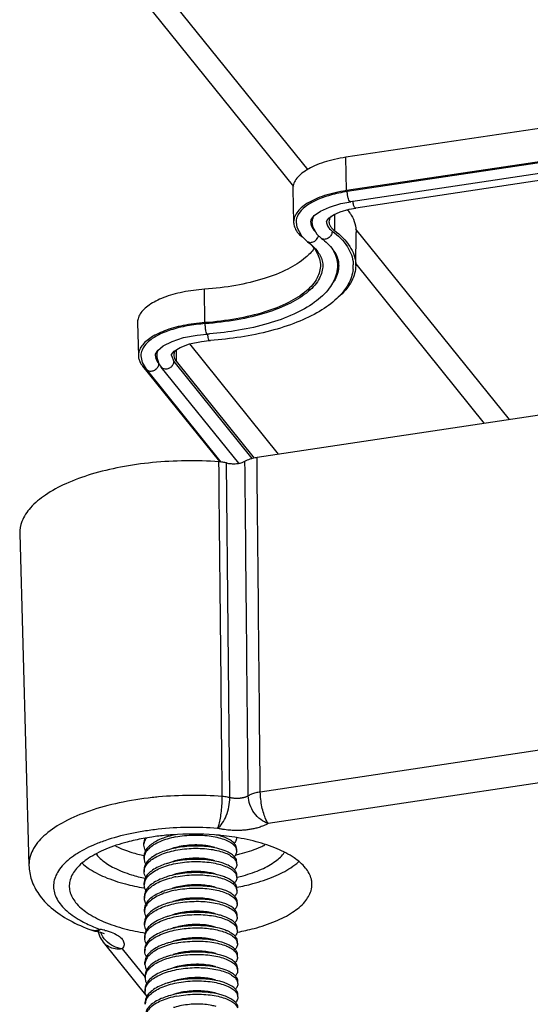
# Model space of a CAD drawing. Units: millimetres. Extents: x -11 to 2514, y -4 to 477.
# Drawn here: x 1471 to 1491, y 156 to 196 of the extents above; entities that cross this region are included whole.
import ezdxf

# ---------------------------------------------------------------- set-up
doc = ezdxf.new("R2010")
doc.units = ezdxf.units.MM
doc.header["$MEASUREMENT"] = 0
doc.layers.get('0').update_dxf_attribs({"linetype": 'CONTINUOUS'})

msp = doc.modelspace()

# ---------------------------------------------------------------- linework, layer by layer
at = {"color": 0, "linetype": 'Continuous', "true_color": 0x000007}
for p, q in [((1475.626, 197.255), (1481.764, 189.633)), ((1476.669, 197.373), (1482.349, 190.32)), ((1519.764, 196.2), (1483.916, 190.835)), ((1519.784, 194.83), (1483.936, 189.465)), ((1519.816, 194.79), (1483.968, 189.425)), ((1519.956, 194.374), (1484.108, 189.009)), ((1520.164, 194.116), (1484.316, 188.751)), ((1483.936, 189.465), (1483.916, 190.835)), ((1481.733, 189.52), (1481.769, 188.16)), ((1483.711, 188.934), (1484.108, 189.009)), ((1482.617, 188.441), (1482.876, 188.628)), ((1482.876, 188.628), (1483.239, 188.794)), ((1483.239, 188.794), (1483.711, 188.934)), ((1483.683, 188.597), (1484.048, 188.701)), ((1484.048, 188.701), (1484.316, 188.751)), ((1482.469, 188.179), (1482.486, 188.263)), ((1482.486, 188.263), (1482.617, 188.441)), ((1483.119, 188.183), (1483.127, 188.221)), ((1483.127, 188.221), (1483.213, 188.336)), ((1483.213, 188.336), (1483.405, 188.472)), ((1483.405, 188.472), (1483.683, 188.597)), ((1483.443, 188.489), (1483.438, 187.831)), ((1481.869, 188.171), (1481.897, 187.967)), ((1481.897, 187.967), (1482.088, 187.607)), ((1482.519, 188.177), (1482.547, 187.991)), ((1482.547, 187.991), (1482.716, 187.685)), ((1484.312, 187.882), (1490.601, 180.073)), ((1482.088, 187.607), (1482.339, 187.37)), ((1482.716, 187.685), (1482.908, 187.507)), ((1482.908, 187.507), (1482.908, 187.507)), ((1484.316, 186.393), (1484.33, 187.753)), ((1482.339, 187.37), (1482.339, 187.37)), ((1484.317, 186.464), (1489.586, 179.921)), ((1478.133, 184.051), (1478.118, 185.421)), ((1522.914, 184.908), (1480.268, 178.526)), ((1475.37, 184.045), (1475.406, 182.686)), ((1476.784, 183.284), (1477.254, 183.437)), ((1477.254, 183.437), (1477.81, 183.544)), ((1477.81, 183.544), (1478.211, 183.585)), ((1476.202, 182.912), (1476.425, 183.1)), ((1476.425, 183.1), (1476.784, 183.284)), ((1476.871, 182.881), (1477.113, 183.035)), ((1477.113, 183.035), (1477.504, 183.181)), ((1477.494, 183.177), (1481.135, 178.656)), ((1477.504, 183.181), (1477.994, 183.282)), ((1477.994, 183.282), (1478.305, 183.314)), ((1475.506, 182.695), (1475.56, 182.413)), ((1476.106, 182.695), (1476.113, 182.757)), ((1476.113, 182.757), (1476.202, 182.912)), ((1476.156, 182.703), (1476.161, 182.63)), ((1476.161, 182.63), (1476.246, 182.365)), ((1476.756, 182.7), (1476.766, 182.75)), ((1476.756, 182.7), (1476.853, 182.463)), ((1476.766, 182.75), (1476.871, 182.881)), ((1476.952, 182.937), (1476.948, 182.477)), ((1475.56, 182.413), (1475.719, 182.141)), ((1475.574, 182.271), (1478.726, 178.358)), ((1475.72, 182.14), (1478.784, 178.334)), ((1476.246, 182.365), (1476.335, 182.232)), ((1479.517, 178.281), (1476.335, 182.232)), ((1476.853, 182.463), (1480.061, 178.479)), ((1476.948, 182.477), (1480.151, 178.499)), ((1479.153, 164.569), (1479.023, 178.295)), ((1470.543, 175.398), (1470.919, 161.788)), ((1523.176, 171.2), (1480.402, 164.799)), ((1523.504, 169.912), (1480.73, 163.511)), ((1475.632, 162.619), (1475.632, 162.71)), ((1475.664, 162.46), (1475.632, 162.619)), ((1479.434, 162.379), (1479.434, 162.47)), ((1475.637, 162.075), (1475.636, 162.166)), ((1475.641, 161.531), (1475.641, 161.622)), ((1479.439, 161.835), (1479.438, 161.926)), ((1479.444, 161.291), (1479.443, 161.382)), ((1475.646, 160.987), (1475.645, 161.078)), ((1476.777, 160.833), (1476.554, 160.77)), ((1476.952, 160.894), (1476.807, 160.851)), ((1479.448, 160.747), (1479.447, 160.838)), ((1475.651, 160.443), (1475.65, 160.534)), ((1475.655, 159.9), (1475.654, 159.99)), ((1479.453, 160.203), (1479.452, 160.294)), ((1479.457, 159.66), (1479.457, 159.75)), ((1475.66, 159.356), (1475.659, 159.446)), ((1479.462, 159.116), (1479.461, 159.206)), ((1473.669, 159.086), (1473.669, 159.086)), ((1473.67, 159.086), (1473.848, 159.047)), ((1473.848, 159.047), (1473.962, 159.008)), ((1473.962, 159.008), (1474.004, 158.99)), ((1475.664, 158.812), (1475.664, 158.902)), ((1479.458, 159.05), (1479.475, 159.053)), ((1473.959, 158.643), (1475.751, 156.417)), ((1474.745, 158.364), (1475.678, 157.206)), ((1475.669, 158.268), (1475.668, 158.358)), ((1479.073, 158.547), (1478.825, 158.64)), ((1479.466, 158.572), (1479.466, 158.662)), ((1479.471, 158.028), (1479.47, 158.118)), ((1475.673, 157.724), (1475.673, 157.815)), ((1479.476, 157.484), (1479.475, 157.575)), ((1475.678, 157.18), (1475.677, 157.271)), ((1475.683, 156.636), (1475.682, 156.727)), ((1479.48, 156.94), (1479.479, 157.031)), ((1479.485, 156.396), (1479.484, 156.487)), ((1475.687, 156.092), (1475.686, 156.183))]:
    msp.add_line(p, q, dxfattribs=at)
for centre, radius, start, end in [((1482.434, 187.485), 1.959, 392.5923, 398.0455), ((1482.336, 188.174), 0.566, 537.7581, 181.4269), ((1482.322, 188.174), 0.553, 181.4337, 183.4326), ((1483.04, 188.693), 1.456, 228.4276, 230.6316), ((1482.414, 187.689), 0.371, 310.1167, 336.7034), ((1482.547, 186.408), 1.069, 359.3869, 359.7923), ((1482.755, 186.399), 1.461, 353.5669, 359.9837), ((1482.723, 186.399), 1.493, 359.9626, 360.6918), ((1483.151, 186.413), 1.165, 359.0283, 363.0652), ((1477.245, 197.666), 14.114, 273.9241, 274.1178), ((1477.251, 197.584), 14.032, 274.1178, 274.3889), ((1477.237, 198.878), 15.6, 273.9241, 274.1145), ((1475.976, 182.7), 0.569, 538.6808, 181.4385), ((1475.966, 182.7), 0.56, 181.4448, 190.3718), ((1476.547, 182.701), 0.44, 180.7343, 189.6989), ((1476.688, 182.685), 0.533, 511.3476, 518.0278), ((1477.162, 182.711), 0.306, 539.319, 184.5909), ((1477.329, 182.64), 0.489, 503.9527, 508.1143), ((1477.597, 149.762), 14.898, 455.2795, 456.2464), ((1477.646, 149.106), 15.555, 445.5857, 455.2379), ((1477.435, 153.032), 10.032, 458.496, 460.5733), ((1477.548, 152.272), 10.8, 455.4233, 458.4953), ((1477.598, 151.778), 11.297, 454.1138, 455.436), ((1477.626, 151.366), 11.709, 445.5785, 454.1098), ((1477.544, 160.698), 2.449, 466.7913, 467.9598), ((1477.675, 152.093), 10.981, 444.1659, 445.5372), ((1478.08, 160.654), 2.443, 433.144, 434.8215), ((1479.142, 162.375), 0.292, 360.7573, 377.4815), ((1476.055, 162.08), 0.418, 532.0817, 180.6525), ((1476.053, 162.08), 0.416, 528.6151, 532.0277), ((1477.824, 169.027), 6.99, 282.9159, 283.5802), ((1476.06, 161.536), 0.418, 532.0817, 180.6525), ((1476.058, 161.536), 0.416, 528.6151, 532.0277), ((1479.146, 161.831), 0.292, 378.3161, 378.6731), ((1479.144, 161.831), 0.295, 360.8639, 378.3196), ((1477.667, 157.645), 3.749, 461.1711, 463.8051), ((1479.151, 161.288), 0.292, 378.3161, 378.6731), ((1479.149, 161.287), 0.295, 360.8639, 378.3196), ((1477.834, 168.167), 7.052, 283.1759, 283.3208), ((1477.227, 170.24), 9.509, 260.2815, 260.5346), ((1476.064, 160.992), 0.418, 532.0817, 180.6525), ((1476.062, 160.992), 0.416, 528.6151, 532.0277), ((1477.671, 157.192), 3.749, 461.1711, 463.8051), ((1479.156, 160.744), 0.292, 378.3161, 378.6731), ((1479.153, 160.743), 0.295, 360.8639, 378.3196), ((1476.089, 160.445), 0.439, 528.4952, 180.2569), ((1476.093, 160.445), 0.442, 524.4132, 528.5226), ((1476.074, 159.904), 0.418, 532.0817, 180.6525), ((1476.071, 159.904), 0.416, 528.6151, 532.0277), ((1479.152, 160.197), 0.3, 378.2419, 380.1326), ((1479.165, 159.656), 0.292, 378.3161, 378.6731), ((1479.162, 159.655), 0.295, 360.8639, 378.3196), ((1473.834, 160.071), 0.999, 250.0392, 260.5054), ((1476.026, 165.194), 6.412, 247.3706, 250.0865), ((1473.374, 156.353), 2.852, 436.5831, 440.5611), ((1476.078, 159.36), 0.418, 532.0817, 180.6525), ((1476.076, 159.36), 0.416, 528.6151, 532.0277), ((1479.169, 159.112), 0.292, 378.3161, 378.6731), ((1479.167, 159.111), 0.295, 360.8639, 378.3196), ((1474.739, 159.27), 1.001, 191.9512, 196.6562), ((1474.735, 159.269), 0.997, 196.6635, 201.6041), ((1474.736, 159.27), 0.999, 201.5998, 218.9152), ((1474.792, 159.426), 1.014, 202.241, 203.3277), ((1476.083, 158.816), 0.418, 532.0817, 180.6525), ((1476.08, 158.816), 0.416, 528.6151, 532.0277), ((1476.08, 158.273), 0.411, 528.5497, 180.7477), ((1479.187, 158.57), 0.279, 372.868, 377.8171), ((1479.178, 158.024), 0.292, 378.3161, 378.6731), ((1479.176, 158.023), 0.295, 360.8639, 378.3196), ((1476.092, 157.729), 0.418, 532.0817, 180.6525), ((1476.09, 157.729), 0.416, 528.6151, 532.0277), ((1479.183, 157.48), 0.292, 378.3161, 378.6731), ((1479.181, 157.48), 0.295, 360.8639, 378.3196), ((1476.096, 157.185), 0.418, 532.0817, 180.6525), ((1476.094, 157.185), 0.416, 528.6151, 532.0277), ((1476.101, 156.641), 0.418, 532.0817, 180.6525), ((1476.099, 156.641), 0.416, 528.6151, 532.0277), ((1479.188, 156.936), 0.292, 378.3161, 378.6731), ((1479.185, 156.936), 0.295, 360.8639, 378.3196), ((1479.193, 156.393), 0.291, 360.6882, 377.2539), ((1476.109, 156.097), 0.422, 530.9948, 180.6391), ((1476.104, 156.097), 0.417, 528.675, 530.9454)]:
    msp.add_arc(centre, radius, start, end, dxfattribs=at)
for points, start_tangent, end_tangent in [([(1483.916, 190.835), (1483.446, 190.746), (1483.015, 190.628), (1482.631, 190.482), (1482.307, 190.313), (1482.05, 190.125), (1481.866, 189.923), (1481.76, 189.711), (1481.733, 189.52)], (-0.988987, -0.148005), (0.025072, -0.999686)), ([(1483.936, 189.465), (1483.469, 189.377), (1483.041, 189.26), (1482.661, 189.115), (1482.339, 188.948), (1482.084, 188.761), (1481.901, 188.56), (1481.796, 188.35), (1481.77, 188.197)], (-0.988987, -0.148005), (-0.038956, -0.999241)), ([(1483.968, 189.425), (1483.274, 189.279), (1482.685, 189.065), (1482.238, 188.797), (1481.96, 188.491), (1481.869, 188.171)], (-0.988987, -0.148005), (0.007619, -0.999971)), ([(1484.108, 189.01), (1484.066, 189.034), (1484.018, 189.13), (1483.982, 189.273), (1483.968, 189.425)], (-0.999212, 0.039684), (-0.008413, 0.999965)), ([(1484.247, 188.812), (1484.226, 188.872), (1484.19, 189.015), (1484.189, 189.017)], (-0.463629, 0.886029), (-0.179778, 0.983707)), ([(1484.316, 188.752), (1484.274, 188.776), (1484.247, 188.812)], (-0.999195, 0.040107), (-0.463629, 0.886029)), ([(1482.573, 188.395), (1482.519, 188.177)], (-0.440523, -0.897741), (0.008356, -0.999965)), ([(1483.304, 188.412), (1483.291, 188.395), (1483.234, 188.281), (1483.219, 188.189)], (-0.606435, -0.795133), (-0.01217, -0.999926)), ([(1484.084, 188.54), (1484.328, 187.836), (1484.329, 187.754)], (0.537922, -0.842995), (-0.016655, -0.999861)), ([(1481.77, 188.141), (1481.771, 188.136), (1481.826, 187.924), (1481.96, 187.718), (1482.074, 187.603)], (0.059925, -0.998203), (0.747915, -0.663794)), ([(1482.469, 188.179), (1482.469, 188.174), (1482.551, 187.914)], (0.002295, -0.999997), (0.523033, -0.852313)), ([(1482.551, 187.914), (1482.63, 187.81)], (0.523033, -0.852313), (0.669796, -0.742545)), ([(1483.35, 187.81), (1483.316, 187.665), (1483.221, 187.543), (1483.09, 187.475), (1482.959, 187.479), (1482.908, 187.507)], (0.008413, -0.999965), (-0.797964, 0.602705)), ([(1483.12, 188.183), (1483.161, 188.02), (1483.35, 187.81)], (0.023037, -0.999735), (0.798784, -0.601617)), ([(1483.219, 188.189), (1483.22, 188.164), (1483.25, 188.048), (1483.323, 187.936), (1483.438, 187.831)], (-0.01217, -0.999926), (0.798784, -0.601617)), ([(1483.35, 187.81), (1483.975, 187.165), (1484.214, 186.474), (1484.216, 186.417)], (0.798784, -0.601617), (0.004053, -0.999992)), ([(1483.438, 187.831), (1484.072, 187.177), (1484.314, 186.476)], (0.798784, -0.601617), (0.053775, -0.998553)), ([(1482.653, 187.406), (1482.522, 187.338), (1482.391, 187.342), (1482.34, 187.37)], (-0.764076, -0.645127), (-0.797964, 0.602705)), ([(1482.78, 187.632), (1482.755, 187.542)], (-0.131816, -0.991274), (-0.3952, -0.918595)), ([(1482.908, 187.507), (1483.383, 187.042), (1483.604, 186.55)], (0.798784, -0.601617), (0.155442, -0.987845)), ([(1482.601, 187.088), (1482.259, 186.72), (1481.531, 186.246), (1480.559, 185.858), (1479.399, 185.577), (1478.118, 185.421)], (-0.572292, -0.82005), (-0.997655, -0.068436)), ([(1482.339, 187.37), (1482.761, 186.957), (1482.956, 186.525)], (0.798784, -0.601617), (0.154554, -0.987984)), ([(1482.347, 187.38), (1482.673, 187.007), (1482.865, 186.451), (1482.866, 186.422)], (0.746434, -0.665459), (0.021952, -0.999759)), ([(1483.359, 187.072), (1483.564, 186.463), (1483.566, 186.409)], (0.527471, -0.849573), (0.001275, -0.999999)), ([(1482.866, 186.422), (1482.736, 185.89), (1482.293, 185.356), (1481.562, 184.88), (1480.585, 184.49), (1479.419, 184.208), (1478.133, 184.051)], (0.021952, -0.999759), (-0.997655, -0.068436)), ([(1482.966, 186.399), (1482.833, 185.881), (1482.382, 185.338), (1481.638, 184.853), (1480.644, 184.456), (1479.457, 184.169), (1478.147, 184.01)], (-0.003644, -0.999993), (-0.997655, -0.068436)), ([(1483.565, 186.409), (1483.526, 186.069), (1483.229, 185.459), (1482.63, 184.885), (1481.775, 184.396), (1480.719, 184.011), (1479.513, 183.738), (1478.325, 183.593)], (0.00665, -0.999978), (-0.997067, -0.076529)), ([(1484.207, 186.235), (1484.011, 185.633), (1483.547, 185.045), (1482.831, 184.513), (1481.907, 184.066), (1480.817, 183.713), (1479.602, 183.46), (1478.357, 183.318)], (-0.112443, -0.993658), (-0.997423, -0.07175)), ([(1482.956, 186.525), (1482.965, 186.399)], (0.154554, -0.987984), (-0.010916, -0.99994)), ([(1483.616, 186.396), (1483.468, 185.827), (1483.35, 185.632)], (-0.010698, -0.999943), (-0.577069, -0.816696)), ([(1484.316, 186.394), (1484.151, 185.767), (1483.592, 185.093), (1483.58, 185.083)], (-0.016655, -0.999861), (-0.762519, -0.646965)), ([(1483.604, 186.55), (1483.614, 186.404)], (0.155442, -0.987845), (-0.010241, -0.999948)), ([(1478.118, 185.421), (1477.66, 185.375), (1477.222, 185.302), (1476.813, 185.203), (1476.442, 185.079), (1476.116, 184.935), (1475.843, 184.772), (1475.628, 184.595), (1475.476, 184.407), (1475.39, 184.212), (1475.37, 184.045)], (-0.997655, -0.068436), (0.02518, -0.999683)), ([(1478.133, 184.051), (1477.679, 184.006), (1477.244, 183.933), (1476.838, 183.834), (1476.47, 183.712), (1476.147, 183.568), (1475.876, 183.407), (1475.662, 183.231), (1475.511, 183.045), (1475.426, 182.851), (1475.406, 182.713)], (-0.997655, -0.068436), (-0.022947, -0.999737)), ([(1478.147, 184.01), (1477.404, 183.918), (1476.736, 183.751), (1476.183, 183.521), (1475.78, 183.241), (1475.553, 182.928), (1475.507, 182.695)], (-0.997655, -0.068436), (0.001977, -0.999998)), ([(1478.212, 183.587), (1478.193, 183.613), (1478.171, 183.712), (1478.154, 183.857), (1478.147, 184.01)], (-0.885225, 0.465163), (-0.008413, 0.999965)), ([(1478.306, 183.316), (1478.287, 183.342), (1478.265, 183.441), (1478.248, 183.587)], (-0.884518, 0.466505), (-0.098997, 0.995088)), ([(1475.416, 182.599), (1475.458, 182.46), (1475.574, 182.271)], (0.178687, -0.983906), (0.627228, -0.778835)), ([(1476.113, 182.626), (1476.237, 182.37)], (0.169697, -0.985496), (0.627228, -0.778835)), ([(1476.193, 182.885), (1476.157, 182.703)], (-0.373135, -0.927777), (-0.003659, -0.999993)), ([(1476.914, 182.899), (1476.867, 182.793), (1476.856, 182.714)], (-0.527717, -0.84942), (-0.011596, -0.999933)), ([(1476.857, 182.686), (1476.884, 182.58), (1476.948, 182.477)], (0.080344, -0.996767), (0.627228, -0.778835)), ([(1476.097, 182.114), (1475.955, 182.056), (1475.813, 182.071), (1475.72, 182.14)], (-0.8176, -0.575787), (-0.630047, 0.776557)), ([(1476.2, 182.229), (1476.097, 182.114)], (-0.476615, -0.879112), (-0.8176, -0.575787)), ([(1476.237, 182.37), (1476.2, 182.229)], (0.008413, -0.999965), (-0.476615, -0.879112)), ([(1476.853, 182.463), (1476.816, 182.321), (1476.713, 182.206), (1476.571, 182.148), (1476.429, 182.163), (1476.335, 182.232)], (0.008413, -0.999965), (-0.630047, 0.776557)), ([(1479.774, 178.368), (1479.992, 178.463), (1480.268, 178.526)], (0.857954, 0.513727), (0.988987, 0.148005)), ([(1480.402, 164.799), (1480.335, 171.652), (1480.268, 178.526)], (-0.009886, 0.999951), (-0.00975, 0.999952)), ([(1478.706, 178.343), (1477.343, 178.384), (1475.978, 178.31), (1474.67, 178.123), (1473.473, 177.831), (1472.432, 177.445), (1471.591, 176.981), (1470.982, 176.457), (1470.63, 175.894), (1470.543, 175.397)], (-0.997336, 0.072947), (0.023134, -0.999732)), ([(1479.023, 178.295), (1478.87, 178.325), (1478.706, 178.343)], (-0.972715, 0.232005), (-0.997336, 0.072947)), ([(1478.843, 164.615), (1478.775, 171.448), (1478.706, 178.343)], (-0.01, 0.99995), (-0.009932, 0.999951)), ([(1479.023, 178.295), (1479.169, 178.271), (1479.335, 178.264), (1479.506, 178.279), (1479.659, 178.316), (1479.774, 178.368)], (0.972715, -0.232005), (0.857954, 0.513727)), ([(1479.907, 164.645), (1479.841, 171.489), (1479.774, 178.368)], (-0.009766, 0.999952), (-0.009673, 0.999953)), ([(1480.402, 164.799), (1480.213, 164.762), (1480.045, 164.71), (1479.907, 164.645)], (-0.989596, -0.143877), (-0.865132, -0.501544)), ([(1480.73, 163.511), (1480.632, 163.676), (1480.542, 163.912), (1480.47, 164.196), (1480.422, 164.502), (1480.402, 164.799)], (-0.627228, 0.778835), (-0.014469, 0.999895)), ([(1475.976, 164.571), (1474.619, 164.354), (1473.402, 164.019), (1472.38, 163.582), (1471.604, 163.063), (1471.11, 162.488), (1470.921, 161.883), (1470.92, 161.788)], (-0.994061, -0.10882), (0.033603, -0.999435)), ([(1478.654, 163.309), (1478.713, 163.479), (1478.767, 163.72), (1478.809, 164.009), (1478.835, 164.317), (1478.843, 164.615)], (0.42871, 0.903442), (-0.004583, 0.999989)), ([(1478.654, 163.309), (1478.845, 163.516), (1479.007, 163.828), (1479.115, 164.197), (1479.153, 164.569)], (0.814536, 0.580113), (0.002887, 0.999996)), ([(1479.153, 164.569), (1479.054, 164.589), (1478.95, 164.604), (1478.843, 164.615)], (-0.974383, 0.224896), (-0.997277, 0.073741)), ([(1479.907, 164.645), (1479.872, 164.625), (1479.836, 164.608), (1479.8, 164.593), (1479.766, 164.581), (1479.733, 164.571), (1479.703, 164.563), (1479.675, 164.557), (1479.647, 164.552), (1479.619, 164.547), (1479.59, 164.543), (1479.561, 164.54), (1479.53, 164.537), (1479.5, 164.536), (1479.467, 164.535), (1479.433, 164.535), (1479.394, 164.535), (1479.352, 164.538), (1479.306, 164.542), (1479.257, 164.548), (1479.206, 164.557), (1479.153, 164.569)], (-0.842594, -0.538549), (-0.967707, 0.252079)), ([(1480.73, 163.511), (1480.42, 163.669), (1480.155, 163.94), (1479.975, 164.283), (1479.907, 164.645)], (-0.962263, 0.272122), (-0.022879, 0.999738)), ([(1475.623, 163.191), (1475.068, 163.088), (1474.034, 162.803), (1473.565, 162.623)], (-0.987336, -0.158644), (-0.918418, -0.395611)), ([(1478.654, 163.309), (1477.435, 163.347), (1476.22, 163.272), (1475.623, 163.191)], (-0.996977, 0.077703), (-0.987336, -0.158644)), ([(1480.73, 163.511), (1480.636, 163.459), (1480.539, 163.415), (1480.443, 163.379), (1480.35, 163.348), (1480.26, 163.322), (1480.176, 163.302), (1480.095, 163.284), (1480.014, 163.27), (1479.932, 163.257), (1479.848, 163.246), (1479.763, 163.237), (1479.677, 163.23), (1479.591, 163.226), (1479.503, 163.223), (1479.408, 163.222), (1479.306, 163.224), (1479.193, 163.23), (1479.07, 163.24), (1478.939, 163.256), (1478.8, 163.278), (1478.654, 163.309)], (-0.856863, -0.515544), (-0.972139, 0.234406)), ([(1475.594, 162.894), (1474.945, 162.748), (1474.064, 162.451), (1473.363, 162.084), (1472.867, 161.657), (1472.609, 161.2), (1472.573, 160.968)], (-0.982971, -0.183759), (-0.030151, -0.999545)), ([(1475.674, 162.901), (1475.636, 162.772), (1475.632, 162.71)], (-0.416306, -0.909225), (0.010768, -0.999942)), ([(1476.094, 162.756), (1475.897, 162.623), (1475.752, 162.477), (1475.665, 162.323), (1475.636, 162.166)], (-0.869154, -0.494542), (0.008295, -0.999966)), ([(1475.641, 162.708), (1475.661, 162.776), (1475.735, 162.912)], (0.201916, 0.979403), (0.586638, 0.80985)), ([(1476.927, 162.955), (1476.588, 162.871), (1476.285, 162.76), (1476.03, 162.627), (1475.833, 162.475), (1475.702, 162.31), (1475.645, 162.162)], (-0.980988, -0.194067), (-0.197165, -0.98037)), ([(1476.535, 162.945), (1476.336, 162.873), (1476.094, 162.756)], (-0.951906, -0.306389), (-0.869154, -0.494542)), ([(1476.927, 163.045), (1476.617, 162.97), (1476.535, 162.945)], (-0.980988, -0.194067), (-0.951906, -0.306389)), ([(1476.927, 162.955), (1477.292, 163.01), (1477.673, 163.035), (1478.047, 163.027), (1478.394, 162.989), (1478.704, 162.925), (1478.976, 162.835), (1479.192, 162.723), (1479.341, 162.598), (1479.421, 162.463)], (0.980988, 0.194067), (0.300915, -0.953651)), ([(1479.433, 162.47), (1479.418, 162.56), (1479.334, 162.695), (1479.181, 162.82), (1478.964, 162.93), (1478.788, 162.992)], (-0.013774, 0.999905), (-0.956959, 0.290225)), ([(1482.519, 161.052), (1482.495, 161.223), (1482.259, 161.681), (1481.787, 162.103), (1481.099, 162.47), (1480.24, 162.76), (1479.236, 162.962), (1478.791, 163.017)], (-0.041792, 0.999126), (-0.994814, 0.101711)), ([(1479.429, 162.923), (1479.426, 162.873), (1479.364, 162.734), (1479.333, 162.695)], (0.013774, -0.999905), (-0.65931, -0.751872)), ([(1473.565, 162.623), (1473.167, 162.432), (1472.508, 161.992), (1472.088, 161.503), (1471.928, 160.989), (1472.034, 160.475), (1472.402, 159.984), (1473.015, 159.54), (1473.559, 159.276)], (-0.918418, -0.395611), (0.922734, -0.385437)), ([(1474.467, 162.584), (1475.133, 162.325), (1475.642, 162.192)], (0.896793, -0.44245), (0.977066, -0.212935)), ([(1475.632, 162.619), (1475.641, 162.708)], (-0.008295, 0.999966), (0.201916, 0.979403)), ([(1476.54, 162.401), (1476.289, 162.307), (1476.034, 162.174), (1475.837, 162.022), (1475.706, 161.857), (1475.645, 161.684), (1475.641, 161.622)], (-0.95193, -0.306317), (0.010768, -0.999942)), ([(1475.65, 161.618), (1475.707, 161.766), (1475.838, 161.931), (1476.035, 162.083), (1476.29, 162.216), (1476.593, 162.327), (1476.932, 162.411)], (0.197165, 0.98037), (0.980988, 0.194067)), ([(1475.699, 162.39), (1475.664, 162.46)], (-0.502597, 0.864521), (-0.369367, 0.929284)), ([(1476.931, 162.502), (1476.592, 162.417), (1476.54, 162.401)], (-0.980988, -0.194067), (-0.95193, -0.306317)), ([(1478.537, 162.526), (1478.319, 162.579), (1478.029, 162.617), (1477.716, 162.627), (1477.393, 162.608), (1477.078, 162.558), (1476.793, 162.483)], (-0.956194, 0.292733), (-0.951255, -0.308406)), ([(1478.793, 162.448), (1478.697, 162.475), (1478.382, 162.539), (1478.033, 162.575), (1477.666, 162.581), (1477.294, 162.557), (1476.931, 162.502)], (-0.956959, 0.290225), (-0.980988, -0.194067)), ([(1476.932, 162.411), (1477.295, 162.466), (1477.667, 162.49), (1478.034, 162.484), (1478.382, 162.448), (1478.698, 162.384), (1478.97, 162.295), (1479.186, 162.186), (1479.339, 162.061), (1479.423, 161.925)], (0.980988, 0.194067), (0.320169, -0.94736)), ([(1479.438, 161.926), (1479.422, 162.016), (1479.338, 162.151), (1479.185, 162.276), (1478.969, 162.386), (1478.793, 162.448)], (-0.013774, 0.999905), (-0.956959, 0.290225)), ([(1479.434, 162.379), (1479.429, 162.324), (1479.366, 162.186), (1479.338, 162.151)], (0.012701, -0.999919), (-0.65919, -0.751977)), ([(1479.466, 162.232), (1479.674, 162.286), (1480.419, 162.55), (1480.589, 162.632)], (0.972037, 0.234828), (0.890666, 0.454659)), ([(1473.683, 162.247), (1473.891, 162.028), (1474.417, 161.684), (1475.118, 161.407), (1475.688, 161.26)], (0.601944, -0.798538), (0.978729, -0.205157)), ([(1475.637, 162.075), (1475.653, 161.963), (1475.699, 161.853)], (0.010768, -0.999942), (0.490339, -0.871532)), ([(1476.936, 161.958), (1476.596, 161.874), (1476.544, 161.857)], (-0.980988, -0.194067), (-0.95193, -0.306317)), ([(1478.541, 161.982), (1478.459, 162.005), (1478.186, 162.057), (1477.883, 162.082), (1477.563, 162.077), (1477.242, 162.043), (1476.936, 161.98), (1476.798, 161.939)], (-0.956437, 0.291938), (-0.951237, -0.308461)), ([(1478.798, 161.904), (1478.702, 161.931), (1478.386, 161.995), (1478.038, 162.031), (1477.671, 162.037), (1477.298, 162.013), (1476.936, 161.958)], (-0.956959, 0.290225), (-0.980988, -0.194067)), ([(1476.936, 161.867), (1477.299, 161.922), (1477.671, 161.947), (1478.039, 161.94), (1478.387, 161.904), (1478.703, 161.84), (1478.974, 161.751), (1479.191, 161.642), (1479.344, 161.517), (1479.428, 161.381)], (0.980988, 0.194067), (0.320169, -0.94736)), ([(1479.459, 161.305), (1479.7, 161.367), (1480.452, 161.634), (1481.032, 161.966), (1481.388, 162.315)], (0.973095, 0.230404), (0.581823, 0.813315)), ([(1470.919, 161.788), (1471.025, 161.195), (1471.324, 160.606), (1471.834, 160.05), (1472.575, 159.543), (1473.493, 159.132)], (0.027663, -0.999617), (0.939964, -0.341274)), ([(1473.109, 161.861), (1473.35, 161.677), (1474.028, 161.315), (1474.875, 161.029), (1475.622, 160.868)], (0.754148, -0.656705), (0.985648, -0.168811)), ([(1476.544, 161.857), (1476.294, 161.763), (1476.039, 161.63), (1475.842, 161.478), (1475.71, 161.313), (1475.649, 161.14), (1475.645, 161.078)], (-0.95193, -0.306317), (0.010768, -0.999942)), ([(1475.654, 161.074), (1475.711, 161.222), (1475.843, 161.387), (1476.04, 161.539), (1476.294, 161.672), (1476.597, 161.783), (1476.936, 161.867)], (0.197165, 0.98037), (0.980988, 0.194067)), ([(1479.442, 161.382), (1479.427, 161.472), (1479.343, 161.607), (1479.19, 161.733), (1478.973, 161.842), (1478.798, 161.904)], (-0.013774, 0.999905), (-0.956959, 0.290225)), ([(1479.439, 161.835), (1479.435, 161.785), (1479.374, 161.646), (1479.343, 161.607)], (0.013774, -0.999905), (-0.65931, -0.751872)), ([(1479.436, 160.893), (1480.096, 161.041), (1480.964, 161.333), (1481.655, 161.696), (1481.969, 161.937)], (0.983359, 0.181673), (0.741352, 0.671116)), ([(1475.704, 161.309), (1475.657, 161.42), (1475.642, 161.531)], (-0.490339, 0.871532), (-0.010768, 0.999942)), ([(1476.549, 161.313), (1476.298, 161.219), (1476.043, 161.086), (1475.846, 160.934), (1475.715, 160.769), (1475.654, 160.596), (1475.65, 160.534)], (-0.95193, -0.306317), (0.010768, -0.999942)), ([(1475.667, 160.564), (1475.755, 160.739), (1475.915, 160.903), (1476.146, 161.054), (1476.438, 161.184), (1476.773, 161.286)], (0.268738, 0.963213), (0.971027, 0.238971)), ([(1476.94, 161.414), (1476.601, 161.33), (1476.549, 161.313)], (-0.980988, -0.194067), (-0.95193, -0.306317)), ([(1478.546, 161.438), (1478.335, 161.49), (1478.046, 161.529), (1477.732, 161.54), (1477.41, 161.521), (1477.094, 161.472), (1476.803, 161.395)], (-0.956179, 0.292783), (-0.951269, -0.308362)), ([(1478.802, 161.36), (1478.707, 161.387), (1478.391, 161.451), (1478.042, 161.487), (1477.675, 161.493), (1477.303, 161.469), (1476.94, 161.414)], (-0.956959, 0.290225), (-0.980988, -0.194067)), ([(1476.941, 161.323), (1477.304, 161.378), (1477.676, 161.403), (1478.043, 161.396), (1478.391, 161.36), (1478.707, 161.296), (1478.979, 161.207), (1479.195, 161.098), (1479.348, 160.973), (1479.432, 160.837)], (0.980988, 0.194067), (0.320169, -0.94736)), ([(1479.447, 160.838), (1479.432, 160.928), (1479.348, 161.063), (1479.194, 161.189), (1478.978, 161.298), (1478.802, 161.36)], (-0.013774, 0.999905), (-0.956959, 0.290225)), ([(1479.443, 161.291), (1479.439, 161.241), (1479.378, 161.102), (1479.347, 161.063)], (0.013774, -0.999905), (-0.65931, -0.751872)), ([(1472.573, 160.968), (1472.597, 160.728), (1472.833, 160.27), (1473.306, 159.848), (1473.993, 159.481), (1474.853, 159.191), (1475.687, 159.015)], (-0.030151, -0.999545), (0.986964, -0.16094)), ([(1475.708, 160.765), (1475.662, 160.876), (1475.646, 160.987)], (-0.490339, 0.871532), (-0.010768, 0.999942)), ([(1476.554, 160.77), (1476.463, 160.739), (1476.188, 160.621), (1475.963, 160.484), (1475.795, 160.331), (1475.691, 160.168), (1475.654, 160), (1475.654, 159.99)], (-0.951839, -0.306599), (0.009721, -0.999953)), ([(1476.946, 160.779), (1476.606, 160.695), (1476.303, 160.585), (1476.049, 160.451), (1475.852, 160.299), (1475.72, 160.134), (1475.663, 159.986)], (-0.980988, -0.194067), (-0.197165, -0.98037)), ([(1478.807, 160.816), (1478.711, 160.843), (1478.395, 160.907), (1478.047, 160.943), (1477.68, 160.949), (1477.308, 160.925), (1476.945, 160.87)], (-0.956959, 0.290225), (-0.980988, -0.194067)), ([(1476.946, 160.779), (1477.304, 160.834), (1477.673, 160.859), (1478.041, 160.853), (1478.388, 160.817), (1478.703, 160.755), (1478.975, 160.667), (1479.192, 160.559), (1479.347, 160.436), (1479.434, 160.301)], (0.980988, 0.194067), (0.344208, -0.938893)), ([(1478.55, 160.894), (1478.474, 160.916), (1478.203, 160.968), (1477.9, 160.994), (1477.58, 160.99), (1477.259, 160.956), (1476.952, 160.894)], (-0.956456, 0.291875), (-0.967616, -0.252428)), ([(1479.452, 160.294), (1479.436, 160.384), (1479.352, 160.52), (1479.199, 160.645), (1478.983, 160.754), (1478.807, 160.816)], (-0.013774, 0.999905), (-0.956959, 0.290225)), ([(1479.448, 160.747), (1479.444, 160.697), (1479.383, 160.559), (1479.352, 160.52)], (0.013774, -0.999905), (-0.65931, -0.751872)), ([(1479.475, 159.053), (1480.147, 159.203), (1481.028, 159.5), (1481.729, 159.867), (1482.225, 160.294), (1482.483, 160.751), (1482.519, 161.052)], (0.983429, 0.181293), (-0.041792, 0.999126)), ([(1475.718, 160.212), (1475.655, 160.384), (1475.651, 160.443)], (-0.504921, 0.863166), (-0.00525, 0.999986)), ([(1478.555, 160.35), (1478.351, 160.401), (1478.062, 160.44), (1477.749, 160.452), (1477.427, 160.434), (1477.111, 160.385), (1476.816, 160.309), (1476.812, 160.308)], (-0.956167, 0.292821), (-0.951284, -0.308316)), ([(1478.811, 160.272), (1478.716, 160.299), (1478.4, 160.363), (1478.052, 160.399), (1477.684, 160.405), (1477.312, 160.381), (1476.949, 160.326)], (-0.956959, 0.290225), (-0.980988, -0.194067)), ([(1476.558, 160.226), (1476.307, 160.131), (1476.053, 159.998), (1475.856, 159.846), (1475.724, 159.681), (1475.663, 159.509), (1475.659, 159.446)], (-0.95193, -0.306317), (0.010768, -0.999942)), ([(1475.668, 159.442), (1475.725, 159.591), (1475.856, 159.756), (1476.053, 159.907), (1476.308, 160.041), (1476.611, 160.151), (1476.95, 160.235)], (0.197165, 0.98037), (0.980988, 0.194067)), ([(1476.949, 160.326), (1476.61, 160.242), (1476.558, 160.226)], (-0.980988, -0.194067), (-0.95193, -0.306317)), ([(1476.95, 160.235), (1477.313, 160.29), (1477.685, 160.315), (1478.052, 160.309), (1478.401, 160.272), (1478.716, 160.208), (1478.988, 160.12), (1479.204, 160.01), (1479.357, 159.885), (1479.441, 159.749)], (0.980988, 0.194067), (0.320169, -0.94736)), ([(1479.456, 159.75), (1479.441, 159.84), (1479.357, 159.976), (1479.204, 160.101), (1478.987, 160.21), (1478.811, 160.272)], (-0.013774, 0.999905), (-0.956959, 0.290225)), ([(1479.452, 160.203), (1479.449, 160.159), (1479.391, 160.02), (1479.356, 159.976)], (0.015234, -0.999884), (-0.65962, -0.7516)), ([(1479.437, 160.291), (1479.452, 160.203)], (0.313042, -0.949739), (0.015234, -0.999884)), ([(1475.655, 159.9), (1475.671, 159.788), (1475.717, 159.677)], (0.010768, -0.999942), (0.490339, -0.871532)), ([(1476.563, 159.682), (1476.312, 159.587), (1476.057, 159.454), (1475.86, 159.302), (1475.729, 159.137), (1475.668, 158.965), (1475.664, 158.902)], (-0.95193, -0.306317), (0.010768, -0.999942)), ([(1475.673, 158.899), (1475.729, 159.047), (1475.861, 159.212), (1476.058, 159.363), (1476.313, 159.497), (1476.616, 159.607), (1476.955, 159.691)], (0.197165, 0.98037), (0.980988, 0.194067)), ([(1476.954, 159.782), (1476.615, 159.698), (1476.563, 159.682)], (-0.980988, -0.194067), (-0.95193, -0.306317)), ([(1478.56, 159.806), (1478.489, 159.826), (1478.219, 159.88), (1477.916, 159.906), (1477.597, 159.903), (1477.275, 159.87), (1476.968, 159.808), (1476.816, 159.764)], (-0.956473, 0.29182), (-0.951222, -0.308507)), ([(1478.816, 159.728), (1478.72, 159.755), (1478.404, 159.819), (1478.056, 159.855), (1477.689, 159.862), (1477.317, 159.837), (1476.954, 159.782)], (-0.956959, 0.290225), (-0.980988, -0.194067)), ([(1476.955, 159.691), (1477.317, 159.746), (1477.69, 159.771), (1478.057, 159.765), (1478.405, 159.729), (1478.721, 159.665), (1478.992, 159.576), (1479.209, 159.466), (1479.362, 159.341), (1479.446, 159.205)], (0.980988, 0.194067), (0.320169, -0.94736)), ([(1479.461, 159.206), (1479.445, 159.296), (1479.361, 159.432), (1479.208, 159.557), (1478.992, 159.666), (1478.816, 159.728)], (-0.013774, 0.999905), (-0.956959, 0.290225)), ([(1479.457, 159.66), (1479.453, 159.609), (1479.392, 159.471), (1479.361, 159.432)], (0.013774, -0.999905), (-0.65931, -0.751872)), ([(1473.64, 159.11), (1473.493, 159.132)], (-0.999111, -0.042163), (-0.941716, 0.33641)), ([(1473.842, 159.165), (1473.64, 159.11)], (-0.898477, -0.439021), (-0.999111, -0.042163)), ([(1473.842, 159.165), (1473.697, 159.084), (1473.67, 159.088)], (-0.687978, -0.725732), (-0.972029, 0.234862)), ([(1474.036, 159.126), (1474.211, 159.077), (1474.492, 158.96), (1474.677, 158.834), (1474.784, 158.696), (1474.815, 158.537), (1474.745, 158.364)], (0.97245, -0.23311), (-0.588076, -0.808806)), ([(1475.722, 159.134), (1475.676, 159.244), (1475.66, 159.356)], (-0.490339, 0.871532), (-0.010768, 0.999942)), ([(1476.567, 159.138), (1476.316, 159.044), (1476.062, 158.91), (1475.865, 158.758), (1475.733, 158.593), (1475.672, 158.421), (1475.668, 158.358)], (-0.95193, -0.306317), (0.010768, -0.999942)), ([(1475.677, 158.355), (1475.732, 158.499), (1475.862, 158.665), (1476.056, 158.816), (1476.313, 158.951), (1476.62, 159.063), (1476.959, 159.148)], (0.197751, 0.980252), (0.980988, 0.194067)), ([(1476.959, 159.238), (1476.619, 159.154), (1476.567, 159.138)], (-0.980988, -0.194067), (-0.95193, -0.306317)), ([(1478.564, 159.262), (1478.366, 159.312), (1478.079, 159.352), (1477.766, 159.364), (1477.444, 159.347), (1477.127, 159.299), (1476.832, 159.223), (1476.821, 159.22)], (-0.956159, 0.292846), (-0.951296, -0.308279)), ([(1478.82, 159.184), (1478.725, 159.211), (1478.409, 159.275), (1478.061, 159.311), (1477.693, 159.318), (1477.321, 159.293), (1476.959, 159.238)], (-0.956959, 0.290225), (-0.980988, -0.194067)), ([(1476.959, 159.148), (1477.284, 159.198), (1477.617, 159.224), (1477.951, 159.226), (1478.274, 159.203), (1478.572, 159.156), (1478.841, 159.088), (1479.069, 159.001)], (0.980988, 0.194067), (0.907175, -0.420753)), ([(1479.106, 159.073), (1478.996, 159.123), (1478.82, 159.184)], (-0.894674, 0.44672), (-0.956959, 0.290225)), ([(1474.745, 158.364), (1474.382, 158.476), (1474.071, 158.708), (1473.861, 159.025)], (-0.991571, 0.129563), (-0.395985, 0.918257)), ([(1475.727, 158.59), (1475.68, 158.7), (1475.665, 158.812)], (-0.490339, 0.871532), (-0.010768, 0.999942)), ([(1478.569, 158.719), (1478.504, 158.737), (1478.235, 158.791), (1477.933, 158.818), (1477.614, 158.815), (1477.292, 158.783), (1476.984, 158.722), (1476.825, 158.676)], (-0.956463, 0.291852), (-0.951216, -0.308527)), ([(1478.825, 158.64), (1478.577, 158.703), (1478.278, 158.749), (1477.957, 158.773), (1477.624, 158.771), (1477.289, 158.745), (1476.963, 158.694)], (-0.956882, 0.290478), (-0.980988, -0.194067)), ([(1479.069, 159.001), (1479.262, 158.89), (1479.394, 158.765), (1479.453, 158.655)], (0.907175, -0.420753), (0.305435, -0.952213)), ([(1479.465, 158.662), (1479.45, 158.752), (1479.366, 158.888), (1479.213, 159.013), (1479.106, 159.073)], (-0.013774, 0.999905), (-0.894674, 0.44672)), ([(1479.462, 159.116), (1479.458, 159.065), (1479.396, 158.927), (1479.365, 158.888)], (0.013774, -0.999905), (-0.65931, -0.751872)), ([(1474.745, 158.364), (1474.455, 158.364), (1474.192, 158.451), (1473.982, 158.616), (1473.96, 158.642)], (-0.988987, -0.148005), (-0.627749, 0.778416)), ([(1476.572, 158.594), (1476.321, 158.5), (1476.066, 158.366), (1475.869, 158.214), (1475.738, 158.049), (1475.677, 157.877), (1475.673, 157.815)], (-0.95193, -0.306317), (0.010768, -0.999942)), ([(1476.964, 158.604), (1476.625, 158.52), (1476.322, 158.409), (1476.067, 158.276), (1475.87, 158.124), (1475.739, 157.959), (1475.682, 157.811)], (-0.980988, -0.194067), (-0.197165, -0.98037)), ([(1476.963, 158.694), (1476.624, 158.61), (1476.572, 158.594)], (-0.980988, -0.194067), (-0.95193, -0.306317)), ([(1476.964, 158.604), (1477.327, 158.659), (1477.699, 158.683), (1478.066, 158.677), (1478.414, 158.641), (1478.73, 158.577), (1479.002, 158.488), (1479.035, 158.474)], (0.980988, 0.194067), (0.91823, -0.396047)), ([(1479.035, 158.474), (1479.218, 158.379), (1479.371, 158.253), (1479.455, 158.118)], (0.91823, -0.396047), (0.320169, -0.94736)), ([(1479.47, 158.118), (1479.463, 158.179), (1479.397, 158.312), (1479.266, 158.436), (1479.073, 158.547)], (-0.006341, 0.99998), (-0.907175, 0.420753)), ([(1479.466, 158.572), (1479.456, 158.496), (1479.385, 158.363), (1479.367, 158.341)], (0.006341, -0.99998), (-0.665732, -0.746191)), ([(1479.459, 158.632), (1479.466, 158.572)], (0.222161, -0.97501), (0.006341, -0.99998)), ([(1475.731, 158.046), (1475.688, 158.146), (1475.669, 158.268)], (-0.49033, 0.871537), (-0.011795, 0.99993)), ([(1476.576, 158.05), (1476.326, 157.956), (1476.071, 157.822), (1475.874, 157.671), (1475.742, 157.506), (1475.681, 157.333), (1475.677, 157.271)], (-0.95193, -0.306317), (0.010768, -0.999942)), ([(1476.969, 158.06), (1476.629, 157.976), (1476.326, 157.865), (1476.072, 157.732), (1475.875, 157.58), (1475.743, 157.415), (1475.686, 157.267)], (-0.980988, -0.194067), (-0.197165, -0.98037)), ([(1476.968, 158.15), (1476.628, 158.066), (1476.576, 158.05)], (-0.980988, -0.194067), (-0.95193, -0.306317)), ([(1478.573, 158.175), (1478.382, 158.222), (1478.095, 158.264), (1477.783, 158.276), (1477.461, 158.26), (1477.144, 158.213), (1476.848, 158.138), (1476.83, 158.132)], (-0.956155, 0.29286), (-0.951305, -0.30825)), ([(1478.83, 158.097), (1478.734, 158.123), (1478.418, 158.187), (1478.07, 158.224), (1477.703, 158.23), (1477.33, 158.205), (1476.968, 158.15)], (-0.956959, 0.290225), (-0.980988, -0.194067)), ([(1476.969, 158.06), (1477.331, 158.115), (1477.703, 158.139), (1478.071, 158.133), (1478.419, 158.097), (1478.735, 158.033), (1479.006, 157.944), (1479.223, 157.835), (1479.376, 157.709), (1479.46, 157.574)], (0.980988, 0.194067), (0.320169, -0.94736)), ([(1479.474, 157.575), (1479.459, 157.664), (1479.375, 157.8), (1479.222, 157.925), (1479.005, 158.035), (1478.83, 158.097)], (-0.013774, 0.999905), (-0.956959, 0.290225)), ([(1479.471, 158.028), (1479.467, 157.978), (1479.406, 157.839), (1479.375, 157.8)], (0.013774, -0.999905), (-0.65931, -0.751872)), ([(1475.674, 157.724), (1475.69, 157.612), (1475.736, 157.502)], (0.010768, -0.999942), (0.490339, -0.871532)), ([(1476.581, 157.506), (1476.33, 157.412), (1476.075, 157.278), (1475.878, 157.127), (1475.747, 156.962), (1475.686, 156.789), (1475.682, 156.727)], (-0.95193, -0.306317), (0.010768, -0.999942)), ([(1475.691, 156.723), (1475.748, 156.871), (1475.879, 157.036), (1476.076, 157.188), (1476.331, 157.321), (1476.634, 157.432), (1476.973, 157.516)], (0.197165, 0.98037), (0.980988, 0.194067)), ([(1476.972, 157.606), (1476.633, 157.522), (1476.581, 157.506)], (-0.980988, -0.194067), (-0.95193, -0.306317)), ([(1478.578, 157.631), (1478.519, 157.648), (1478.251, 157.702), (1477.95, 157.73), (1477.631, 157.728), (1477.309, 157.697), (1477.001, 157.636), (1476.835, 157.588)], (-0.9565, 0.291733), (-0.95121, -0.308546)), ([(1478.834, 157.553), (1478.739, 157.58), (1478.423, 157.644), (1478.074, 157.68), (1477.707, 157.686), (1477.335, 157.661), (1476.972, 157.606)], (-0.956959, 0.290225), (-0.980988, -0.194067)), ([(1476.973, 157.516), (1477.336, 157.571), (1477.708, 157.595), (1478.075, 157.589), (1478.423, 157.553), (1478.739, 157.489), (1479.011, 157.4), (1479.227, 157.291), (1479.38, 157.166), (1479.464, 157.03)], (0.980988, 0.194067), (0.320169, -0.94736)), ([(1479.479, 157.031), (1479.464, 157.121), (1479.38, 157.256), (1479.226, 157.381), (1479.01, 157.491), (1478.834, 157.553)], (-0.013774, 0.999905), (-0.956959, 0.290225)), ([(1475.678, 157.18), (1475.694, 157.068), (1475.74, 156.958)], (0.010768, -0.999942), (0.490339, -0.871532)), ([(1478.582, 157.087), (1478.398, 157.133), (1478.112, 157.175), (1477.8, 157.189), (1477.478, 157.172), (1477.16, 157.127), (1476.864, 157.052), (1476.839, 157.044)], (-0.956154, 0.292863), (-0.951312, -0.308229)), ([(1478.839, 157.009), (1478.743, 157.036), (1478.427, 157.1), (1478.079, 157.136), (1477.712, 157.142), (1477.34, 157.118), (1476.977, 157.063)], (-0.956959, 0.290225), (-0.980988, -0.194067)), ([(1479.475, 157.484), (1479.471, 157.434), (1479.41, 157.295), (1479.379, 157.256)], (0.013774, -0.999905), (-0.65931, -0.751872)), ([(1476.586, 156.962), (1476.335, 156.868), (1476.08, 156.735), (1475.883, 156.583), (1475.752, 156.418), (1475.691, 156.245), (1475.687, 156.183)], (-0.95193, -0.306317), (0.010768, -0.999942)), ([(1475.696, 156.179), (1475.757, 156.336), (1475.891, 156.499), (1476.088, 156.649), (1476.341, 156.78), (1476.642, 156.889), (1476.978, 156.972)], (0.19627, 0.98055), (0.980988, 0.194067)), ([(1476.977, 157.063), (1476.638, 156.978), (1476.586, 156.962)], (-0.980988, -0.194067), (-0.95193, -0.306317)), ([(1476.978, 156.972), (1477.341, 157.027), (1477.717, 157.052), (1478.085, 157.045), (1478.429, 157.009), (1478.746, 156.944), (1479.023, 156.853), (1479.242, 156.74), (1479.392, 156.614), (1479.471, 156.479)], (0.980988, 0.194067), (0.297648, -0.954676)), ([(1479.484, 156.487), (1479.468, 156.577), (1479.384, 156.712), (1479.231, 156.837), (1479.015, 156.947), (1478.839, 157.009)], (-0.013774, 0.999905), (-0.956959, 0.290225)), ([(1479.48, 156.94), (1479.476, 156.89), (1479.415, 156.751), (1479.384, 156.712)], (0.013774, -0.999905), (-0.65931, -0.751872)), ([(1475.745, 156.414), (1475.699, 156.524), (1475.683, 156.636)], (-0.490339, 0.871532), (-0.010768, 0.999942)), ([(1476.59, 156.418), (1476.339, 156.324), (1476.085, 156.191), (1475.888, 156.039), (1475.756, 155.874), (1475.695, 155.701), (1475.691, 155.639)], (-0.95193, -0.306317), (0.010768, -0.999942)), ([(1476.982, 156.428), (1476.643, 156.344), (1476.34, 156.233), (1476.085, 156.1), (1475.888, 155.948), (1475.757, 155.783), (1475.7, 155.635)], (-0.980988, -0.194067), (-0.197165, -0.98037)), ([(1476.981, 156.519), (1476.642, 156.435), (1476.59, 156.418)], (-0.980988, -0.194067), (-0.95193, -0.306317)), ([(1478.587, 156.543), (1478.534, 156.558), (1478.267, 156.613), (1477.966, 156.641), (1477.647, 156.641), (1477.326, 156.61), (1477.017, 156.55), (1476.844, 156.5)], (-0.956508, 0.291706), (-0.951204, -0.308562)), ([(1478.843, 156.465), (1478.65, 156.515), (1478.344, 156.568), (1478.013, 156.596), (1477.668, 156.597), (1477.32, 156.571), (1476.981, 156.519)], (-0.956835, 0.290632), (-0.980988, -0.194067)), ([(1476.982, 156.428), (1477.345, 156.483), (1477.717, 156.508), (1478.084, 156.501), (1478.433, 156.465), (1478.749, 156.401), (1479.02, 156.312), (1479.236, 156.203), (1479.39, 156.078), (1479.474, 155.942)], (0.980988, 0.194067), (0.320169, -0.94736)), ([(1479.488, 155.943), (1479.485, 155.984), (1479.432, 156.113), (1479.318, 156.235), (1479.145, 156.346), (1478.919, 156.44), (1478.843, 156.465)], (-0.00331, 0.999995), (-0.956835, 0.290632)), ([(1479.484, 156.396), (1479.478, 156.335), (1479.409, 156.194), (1479.385, 156.164)], (0.012088, -0.999927), (-0.666693, -0.745333)), ([(1478.592, 155.999), (1478.413, 156.044), (1478.128, 156.087), (1477.817, 156.101), (1477.494, 156.085), (1477.177, 156.04), (1476.88, 155.966), (1476.848, 155.956)], (-0.956157, 0.292855), (-0.951317, -0.308215))]:
    msp.add_spline(points, degree=3, dxfattribs=dict(at, start_tangent=start_tangent, end_tangent=end_tangent))

doc.saveas('drawing.dxf')
